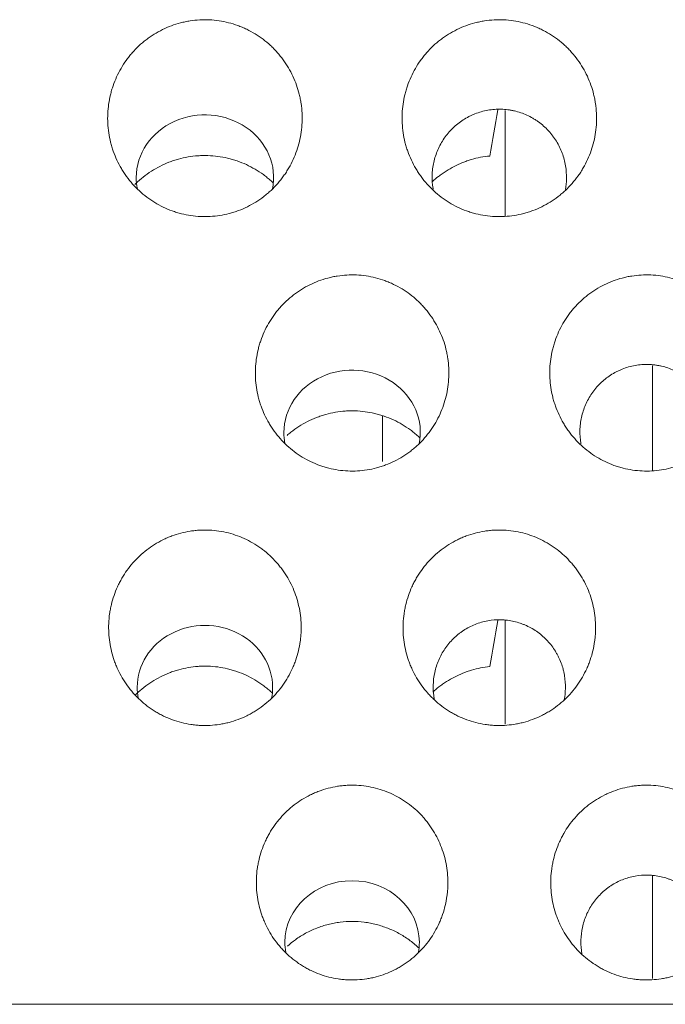
# Model space of a CAD drawing. Units: millimetres. Extents: x 0 to 1189, y 0 to 841.
# Drawn here: x 759 to 761, y 285 to 288 of the extents above; entities that cross this region are included whole.
import ezdxf

# ---------------------------------------------------------------- set-up
doc = ezdxf.new("R2010")
doc.units = ezdxf.units.MM
doc.layers.add('1', color=7, linetype='Continuous', true_color=0xffffff)

msp = doc.modelspace()

# ---------------------------------------------------------------- linework, layer by layer
at = {"layer": '1', "color": 18, "linetype": 'Continuous', "lineweight": 13}
for p, q in [((760.8829, 288.1847), (760.8829, 287.8266)), ((761.3829, 286.9619), (761.3829, 287.3173)), ((760.4662, 287.1457), (760.4662, 286.991)), ((760.8829, 286.4518), (760.8829, 286.0991)), ((761.3829, 285.2344), (761.3829, 285.5842))]:
    msp.add_line(p, q, dxfattribs=at)
for centre, major_axis, start_param, end_param in [((759.8629, 287.9563), (-0.2333, 0), 2.957219, 6.283185), ((759.8629, 287.9563), (-0.2333, 0), 0, 0.180348), ((760.3629, 287.0903), (-0.2317, 0), 2.9584, 6.283185), ((760.3629, 287.0903), (-0.2317, 0), 0, 0.178581), ((759.8629, 286.2243), (0.23, 0), 0, 3.141595), ((759.8629, 286.2243), (0.23, 0), 3.141591, 3.311726), ((759.8629, 286.2243), (0.23, 0), 6.10588, 6.283185), ((760.3629, 285.3582), (0.2283, 0), 0, 3.141591), ((760.3629, 285.3582), (0.2283, 0), 3.141594, 3.309766), ((760.3629, 285.3582), (0.2283, 0), 6.108531, 6.283185)]:
    msp.add_ellipse(centre, major_axis=major_axis, ratio=0.913545, start_param=start_param, end_param=end_param, dxfattribs=at)
for points, knots in [([(759.533, 288.1411), (759.5341, 288.1193), (759.5373, 288.0979), (759.5438, 288.0715), (759.5453, 288.0662), (759.5484, 288.0558), (759.55, 288.0507), (759.5554, 288.0354), (759.5636, 288.0154), (759.5761, 287.9915), (759.5847, 287.9777), (759.5907, 287.9685), (759.5938, 287.964), (759.6099, 287.942), (759.6243, 287.9258), (759.6482, 287.9037), (759.6566, 287.8966), (759.6741, 287.8834), (759.6832, 287.8772), (759.7111, 287.8602), (759.7307, 287.8507), (759.7566, 287.8413), (759.7619, 287.8396), (759.7724, 287.8363), (759.7777, 287.8349), (759.7936, 287.8308), (759.815, 287.8266), (759.8368, 287.8244), (759.8588, 287.8234), (759.8699, 287.8235), (759.9029, 287.8253), (759.9244, 287.8287), (759.9509, 287.8356), (759.9561, 287.8371), (759.9666, 287.8405), (759.9719, 287.8423), (759.9874, 287.8481), (759.9974, 287.8524), (760.0268, 287.8668), (760.0452, 287.8783), (760.0669, 287.895), (760.0712, 287.8985), (760.0795, 287.9056), (760.0836, 287.9092), (760.0955, 287.9204), (760.1105, 287.936), (760.1273, 287.9572), (760.1365, 287.9706), (760.1424, 287.9798), (760.1452, 287.9844), (760.1589, 288.0081), (760.1678, 288.0277), (760.1783, 288.0582), (760.1813, 288.0686), (760.1864, 288.0896), (760.1884, 288.1003), (760.1929, 288.1325), (760.1939, 288.154), (760.1922, 288.1862), (760.1912, 288.1969), (760.1888, 288.2131), (760.1878, 288.2184), (760.1858, 288.2291), (760.1846, 288.2343), (760.1781, 288.2605), (760.171, 288.2808), (760.1573, 288.3103), (760.1522, 288.32), (760.1412, 288.3388), (760.1293, 288.3569), (760.1123, 288.3779), (760.1012, 288.3899), (760.0936, 288.3977), (760.0896, 288.4015), (760.0695, 288.4201), (760.0521, 288.4332), (760.0243, 288.4502), (760.0147, 288.4555), (759.9998, 288.4626), (759.9948, 288.4649), (759.9846, 288.4692), (759.9795, 288.4712), (759.9538, 288.4805), (759.9326, 288.4859), (759.9, 288.4907), (759.889, 288.4918), (759.867, 288.4928), (759.8451, 288.4927), (759.8179, 288.4899), (759.8017, 288.4869), (759.791, 288.4847), (759.7856, 288.4834), (759.7589, 288.4764), (759.7384, 288.4688), (759.7091, 288.4544), (759.6996, 288.4491), (759.6856, 288.4405), (759.681, 288.4374), (759.6719, 288.4312), (759.6675, 288.428), (759.6459, 288.4114), (759.6301, 288.3966), (759.6123, 288.3762), (759.6088, 288.372), (759.602, 288.3635), (759.5987, 288.3591), (759.5892, 288.3458), (759.5833, 288.3366), (759.5671, 288.3086), (759.5581, 288.289), (759.5493, 288.2634), (759.5476, 288.2582), (759.5446, 288.2478), (759.5432, 288.2425), (759.5394, 288.2268), (759.5374, 288.2162), (759.5329, 288.1843), (759.5319, 288.1628), (759.533, 288.1411)], [0, 0, 0, 0, 0.03125, 0.03125, 0.039062, 0.039062, 0.046875, 0.046875, 0.0625, 0.078125, 0.085937, 0.085937, 0.09375, 0.09375, 0.125, 0.125, 0.140625, 0.140625, 0.15625, 0.15625, 0.1875, 0.1875, 0.195312, 0.195312, 0.203125, 0.203125, 0.21875, 0.234375, 0.234375, 0.25, 0.25, 0.28125, 0.28125, 0.289062, 0.289062, 0.296875, 0.296875, 0.3125, 0.3125, 0.34375, 0.34375, 0.351562, 0.351562, 0.359375, 0.359375, 0.375, 0.390625, 0.398437, 0.398437, 0.40625, 0.40625, 0.4375, 0.4375, 0.453125, 0.453125, 0.46875, 0.46875, 0.5, 0.5, 0.515625, 0.515625, 0.523437, 0.523437, 0.53125, 0.53125, 0.5625, 0.5625, 0.578125, 0.578125, 0.59375, 0.609375, 0.617187, 0.617187, 0.625, 0.625, 0.65625, 0.65625, 0.671875, 0.671875, 0.679687, 0.679687, 0.6875, 0.6875, 0.71875, 0.71875, 0.734375, 0.734375, 0.75, 0.765625, 0.773437, 0.773437, 0.78125, 0.78125, 0.8125, 0.8125, 0.828125, 0.828125, 0.835937, 0.835937, 0.84375, 0.84375, 0.875, 0.875, 0.882812, 0.882812, 0.890625, 0.890625, 0.90625, 0.90625, 0.9375, 0.9375, 0.945312, 0.945312, 0.953125, 0.953125, 0.96875, 0.96875, 1, 1, 1, 1]), ([(760.533, 288.1411), (760.5341, 288.1193), (760.5373, 288.0979), (760.5438, 288.0715), (760.5453, 288.0662), (760.5484, 288.0558), (760.55, 288.0507), (760.5554, 288.0354), (760.5636, 288.0154), (760.5761, 287.9915), (760.5847, 287.9777), (760.5907, 287.9685), (760.5938, 287.964), (760.6099, 287.942), (760.6243, 287.9258), (760.6482, 287.9037), (760.6566, 287.8966), (760.6741, 287.8834), (760.6832, 287.8772), (760.7111, 287.8602), (760.7307, 287.8507), (760.7566, 287.8413), (760.7619, 287.8396), (760.7724, 287.8363), (760.7777, 287.8349), (760.7936, 287.8308), (760.815, 287.8266), (760.8368, 287.8244), (760.8588, 287.8234), (760.8699, 287.8235), (760.9029, 287.8253), (760.9244, 287.8287), (760.9509, 287.8356), (760.9561, 287.8371), (760.9666, 287.8405), (760.9719, 287.8423), (760.9874, 287.8481), (760.9974, 287.8524), (761.0268, 287.8668), (761.0452, 287.8783), (761.0669, 287.895), (761.0712, 287.8985), (761.0795, 287.9056), (761.0836, 287.9092), (761.0955, 287.9204), (761.1105, 287.936), (761.1273, 287.9572), (761.1365, 287.9706), (761.1424, 287.9798), (761.1452, 287.9844), (761.1589, 288.0081), (761.1678, 288.0277), (761.1783, 288.0582), (761.1813, 288.0686), (761.1864, 288.0896), (761.1884, 288.1003), (761.1929, 288.1325), (761.1939, 288.154), (761.1922, 288.1862), (761.1912, 288.1969), (761.1888, 288.2131), (761.1878, 288.2184), (761.1858, 288.2291), (761.1846, 288.2343), (761.1781, 288.2605), (761.171, 288.2808), (761.1573, 288.3103), (761.1522, 288.32), (761.1412, 288.3388), (761.1293, 288.3569), (761.1123, 288.3779), (761.1012, 288.3899), (761.0936, 288.3977), (761.0896, 288.4015), (761.0695, 288.4201), (761.0521, 288.4332), (761.0243, 288.4502), (761.0147, 288.4555), (760.9998, 288.4626), (760.9948, 288.4649), (760.9846, 288.4692), (760.9795, 288.4712), (760.9538, 288.4805), (760.9326, 288.4859), (760.9, 288.4907), (760.889, 288.4918), (760.867, 288.4928), (760.8451, 288.4927), (760.8179, 288.4899), (760.8017, 288.4869), (760.791, 288.4847), (760.7856, 288.4834), (760.7589, 288.4764), (760.7384, 288.4688), (760.7091, 288.4544), (760.6996, 288.4491), (760.6856, 288.4405), (760.681, 288.4374), (760.6719, 288.4312), (760.6675, 288.428), (760.6459, 288.4114), (760.6301, 288.3966), (760.6123, 288.3762), (760.6088, 288.372), (760.602, 288.3635), (760.5987, 288.3591), (760.5892, 288.3458), (760.5833, 288.3366), (760.5671, 288.3086), (760.5581, 288.289), (760.5493, 288.2634), (760.5476, 288.2582), (760.5446, 288.2478), (760.5432, 288.2425), (760.5394, 288.2268), (760.5374, 288.2162), (760.5329, 288.1843), (760.5319, 288.1628), (760.533, 288.1411)], [0, 0, 0, 0, 0.03125, 0.03125, 0.039063, 0.039063, 0.046875, 0.046875, 0.0625, 0.078125, 0.085938, 0.085938, 0.09375, 0.09375, 0.125, 0.125, 0.140625, 0.140625, 0.15625, 0.15625, 0.1875, 0.1875, 0.195313, 0.195313, 0.203125, 0.203125, 0.21875, 0.234375, 0.234375, 0.25, 0.25, 0.28125, 0.28125, 0.289063, 0.289063, 0.296875, 0.296875, 0.3125, 0.3125, 0.34375, 0.34375, 0.351563, 0.351563, 0.359375, 0.359375, 0.375, 0.390625, 0.398438, 0.398438, 0.40625, 0.40625, 0.4375, 0.4375, 0.453125, 0.453125, 0.46875, 0.46875, 0.5, 0.5, 0.515625, 0.515625, 0.523437, 0.523437, 0.53125, 0.53125, 0.5625, 0.5625, 0.578125, 0.578125, 0.59375, 0.609375, 0.617187, 0.617187, 0.625, 0.625, 0.65625, 0.65625, 0.671875, 0.671875, 0.679687, 0.679687, 0.6875, 0.6875, 0.71875, 0.71875, 0.734375, 0.734375, 0.75, 0.765625, 0.773437, 0.773437, 0.78125, 0.78125, 0.8125, 0.8125, 0.828125, 0.828125, 0.835937, 0.835937, 0.84375, 0.84375, 0.875, 0.875, 0.882812, 0.882812, 0.890625, 0.890625, 0.90625, 0.90625, 0.9375, 0.9375, 0.945312, 0.945312, 0.953125, 0.953125, 0.96875, 0.96875, 1, 1, 1, 1]), ([(761.091, 287.9519), (761.0913, 287.9669), (761.0903, 287.9818), (761.0866, 288.0037), (761.085, 288.011), (761.0811, 288.0254), (761.0788, 288.0326), (761.071, 288.0536), (761.0644, 288.067), (761.0527, 288.0861), (761.0485, 288.0923), (761.0417, 288.1013), (761.0393, 288.1043), (761.0345, 288.11), (761.032, 288.1129), (761.0193, 288.1266), (761.0081, 288.1366), (760.9928, 288.1476), (760.9897, 288.1498), (760.9834, 288.1539), (760.9801, 288.1559), (760.9703, 288.1617), (760.9636, 288.1651), (760.9431, 288.1745), (760.9288, 288.1794), (760.9103, 288.1837), (760.9065, 288.1845), (760.899, 288.1859), (760.8878, 288.1876), (760.869, 288.189), (760.8539, 288.1887), (760.8387, 288.1876), (760.8311, 288.1866), (760.8087, 288.1827), (760.7942, 288.1785), (760.7766, 288.1716), (760.7731, 288.1701), (760.7662, 288.167), (760.7627, 288.1653), (760.7526, 288.1601), (760.7461, 288.1563), (760.7272, 288.1441), (760.7155, 288.1347), (760.6992, 288.1188), (760.694, 288.1133), (760.6844, 288.1018), (760.6754, 288.0899), (760.6675, 288.0772), (760.6602, 288.0641), (760.6569, 288.0573), (760.648, 288.0367), (760.6434, 288.0225), (760.6386, 288.0007), (760.6373, 287.9933), (760.6355, 287.9784), (760.635, 287.9709), (760.6344, 287.9487), (760.6355, 287.9339), (760.6381, 287.9184), (760.6382, 287.9176), (760.6383, 287.9169)], [0, 0, 0, 0, 0.058651, 0.058651, 0.087977, 0.087977, 0.117302, 0.117302, 0.175953, 0.175953, 0.205279, 0.205279, 0.219941, 0.219941, 0.234604, 0.234604, 0.293255, 0.293255, 0.307918, 0.307918, 0.322581, 0.322581, 0.351906, 0.351906, 0.410557, 0.410557, 0.42522, 0.42522, 0.439883, 0.469208, 0.498534, 0.498534, 0.52786, 0.52786, 0.586511, 0.586511, 0.601173, 0.601173, 0.615836, 0.615836, 0.645162, 0.645162, 0.703813, 0.703813, 0.733138, 0.733138, 0.762464, 0.791789, 0.791789, 0.821115, 0.821115, 0.879766, 0.879766, 0.909091, 0.909091, 0.938417, 0.938417, 0.997068, 0.997068, 1, 1, 1, 1]), ([(759.6248, 287.9325), (759.6259, 287.9337), (759.6271, 287.9348), (759.6362, 287.9436), (759.6447, 287.951), (759.6624, 287.9651), (759.6715, 287.9716), (759.6997, 287.9898), (759.7197, 288), (759.746, 288.0103), (759.7513, 288.0122), (759.7621, 288.0158), (759.7675, 288.0174), (759.7837, 288.0219), (759.8056, 288.0269), (759.8335, 288.0303), (759.8505, 288.031), (759.8618, 288.0313), (759.8675, 288.0312), (759.8958, 288.0304), (759.918, 288.0274), (759.9454, 288.021), (759.9508, 288.0195), (759.9617, 288.0164), (759.9671, 288.0147), (759.9831, 288.0091), (759.9936, 288.0049), (760.0241, 287.9908), (760.0433, 287.9795), (760.066, 287.9629), (760.0705, 287.9595), (760.0793, 287.9524), (760.0836, 287.9488), (760.0897, 287.9433), (760.0916, 287.9416), (760.0934, 287.9398)], [0, 0, 0, 0, 0.009237, 0.009237, 0.07429, 0.07429, 0.139343, 0.139343, 0.26945, 0.26945, 0.301977, 0.301977, 0.334503, 0.334503, 0.399557, 0.46461, 0.497137, 0.497137, 0.529663, 0.529663, 0.65977, 0.65977, 0.692297, 0.692297, 0.724823, 0.724823, 0.789877, 0.789877, 0.919983, 0.919983, 0.95251, 0.95251, 0.985037, 0.985037, 1, 1, 1, 1]), ([(760.6361, 287.9433), (760.6425, 287.9491), (760.6491, 287.9547), (760.6602, 287.9633), (760.6645, 287.9665), (760.6732, 287.9726), (760.6776, 287.9755), (760.6909, 287.984), (760.7091, 287.9945), (760.7331, 288.0054), (760.748, 288.011), (760.758, 288.0145), (760.7631, 288.0161), (760.7886, 288.0236), (760.8094, 288.0276), (760.8304, 288.0296)], [0, 0, 0, 0, 0.121007, 0.121007, 0.194256, 0.194256, 0.267506, 0.267506, 0.414005, 0.560503, 0.633753, 0.633753, 0.707002, 0.707002, 1, 1, 1, 1]), ([(760.0347, 287.275), (760.0358, 287.2534), (760.0389, 287.232), (760.0455, 287.2057), (760.0469, 287.2005), (760.05, 287.1901), (760.0517, 287.185), (760.0571, 287.1698), (760.0652, 287.1499), (760.0777, 287.1261), (760.0862, 287.1123), (760.0922, 287.1032), (760.0953, 287.0987), (760.1113, 287.0768), (760.1256, 287.0607), (760.1494, 287.0386), (760.1578, 287.0316), (760.1753, 287.0184), (760.1843, 287.0123), (760.212, 286.9953), (760.2316, 286.9859), (760.2574, 286.9765), (760.2626, 286.9748), (760.2731, 286.9716), (760.2783, 286.9701), (760.2942, 286.9661), (760.3155, 286.9619), (760.3372, 286.9598), (760.3591, 286.9588), (760.3701, 286.9588), (760.4029, 286.9607), (760.4244, 286.9641), (760.4507, 286.971), (760.456, 286.9725), (760.4664, 286.9759), (760.4716, 286.9777), (760.487, 286.9834), (760.497, 286.9878), (760.5262, 287.0022), (760.5446, 287.0137), (760.5661, 287.0303), (760.5704, 287.0338), (760.5787, 287.0409), (760.5827, 287.0445), (760.5946, 287.0557), (760.6095, 287.0712), (760.6262, 287.0923), (760.6353, 287.1057), (760.6411, 287.1148), (760.644, 287.1195), (760.6575, 287.1431), (760.6664, 287.1626), (760.6768, 287.193), (760.6798, 287.2033), (760.6848, 287.2243), (760.6868, 287.235), (760.6913, 287.267), (760.6922, 287.2884), (760.6905, 287.3205), (760.6895, 287.3312), (760.6871, 287.3473), (760.6862, 287.3526), (760.6841, 287.3632), (760.6829, 287.3684), (760.6765, 287.3945), (760.6693, 287.4147), (760.6557, 287.4441), (760.6506, 287.4538), (760.6397, 287.4724), (760.6278, 287.4905), (760.611, 287.5115), (760.5999, 287.5233), (760.5923, 287.5311), (760.5884, 287.5349), (760.5683, 287.5535), (760.551, 287.5665), (760.5233, 287.5835), (760.5137, 287.5887), (760.4989, 287.5958), (760.4939, 287.5981), (760.4838, 287.6023), (760.4787, 287.6043), (760.4531, 287.6136), (760.4321, 287.6189), (760.3996, 287.6237), (760.3886, 287.6248), (760.3667, 287.6258), (760.3449, 287.6257), (760.3179, 287.6228), (760.3018, 287.6199), (760.291, 287.6176), (760.2857, 287.6164), (760.2591, 287.6094), (760.2388, 287.6017), (760.2096, 287.5874), (760.2001, 287.5821), (760.1862, 287.5734), (760.1816, 287.5704), (760.1726, 287.5642), (760.1682, 287.561), (760.1468, 287.5444), (760.1311, 287.5296), (760.1133, 287.5093), (760.1098, 287.5051), (760.1031, 287.4966), (760.0998, 287.4923), (760.0904, 287.479), (760.0845, 287.4699), (760.0684, 287.442), (760.0595, 287.4225), (760.0508, 287.3969), (760.0491, 287.3918), (760.0461, 287.3813), (760.0447, 287.3761), (760.041, 287.3604), (760.039, 287.3499), (760.0345, 287.3181), (760.0336, 287.2967), (760.0347, 287.275)], [0, 0, 0, 0, 0.03125, 0.03125, 0.039063, 0.039063, 0.046875, 0.046875, 0.0625, 0.078125, 0.085938, 0.085938, 0.09375, 0.09375, 0.125, 0.125, 0.140625, 0.140625, 0.15625, 0.15625, 0.1875, 0.1875, 0.195313, 0.195313, 0.203125, 0.203125, 0.21875, 0.234375, 0.234375, 0.25, 0.25, 0.28125, 0.28125, 0.289063, 0.289063, 0.296875, 0.296875, 0.3125, 0.3125, 0.34375, 0.34375, 0.351563, 0.351563, 0.359375, 0.359375, 0.375, 0.390625, 0.398438, 0.398438, 0.40625, 0.40625, 0.4375, 0.4375, 0.453125, 0.453125, 0.46875, 0.46875, 0.5, 0.5, 0.515625, 0.515625, 0.523438, 0.523438, 0.53125, 0.53125, 0.5625, 0.5625, 0.578125, 0.578125, 0.59375, 0.609375, 0.617188, 0.617188, 0.625, 0.625, 0.65625, 0.65625, 0.671875, 0.671875, 0.679688, 0.679688, 0.6875, 0.6875, 0.71875, 0.71875, 0.734375, 0.734375, 0.75, 0.765625, 0.773438, 0.773438, 0.78125, 0.78125, 0.8125, 0.8125, 0.828125, 0.828125, 0.835938, 0.835938, 0.84375, 0.84375, 0.875, 0.875, 0.882813, 0.882813, 0.890625, 0.890625, 0.90625, 0.90625, 0.9375, 0.9375, 0.945313, 0.945313, 0.953125, 0.953125, 0.96875, 0.96875, 1, 1, 1, 1]), ([(761.0347, 287.275), (761.0358, 287.2534), (761.0389, 287.232), (761.0455, 287.2057), (761.0469, 287.2005), (761.05, 287.1901), (761.0517, 287.185), (761.0571, 287.1698), (761.0652, 287.1499), (761.0777, 287.1261), (761.0862, 287.1123), (761.0922, 287.1032), (761.0953, 287.0987), (761.1113, 287.0768), (761.1256, 287.0607), (761.1494, 287.0386), (761.1578, 287.0316), (761.1753, 287.0184), (761.1843, 287.0123), (761.212, 286.9953), (761.2316, 286.9859), (761.2574, 286.9765), (761.2626, 286.9748), (761.2731, 286.9716), (761.2783, 286.9701), (761.2942, 286.9661), (761.3155, 286.9619), (761.3372, 286.9598), (761.3591, 286.9588), (761.3701, 286.9588), (761.4029, 286.9607), (761.4244, 286.9641), (761.4507, 286.971), (761.456, 286.9725), (761.4664, 286.9759), (761.4716, 286.9777), (761.487, 286.9834), (761.497, 286.9878), (761.5262, 287.0022), (761.5446, 287.0137), (761.5661, 287.0303), (761.5704, 287.0338), (761.5787, 287.0409), (761.5827, 287.0445), (761.5946, 287.0557), (761.6095, 287.0712), (761.6262, 287.0923), (761.6353, 287.1057), (761.6411, 287.1148), (761.644, 287.1195), (761.6575, 287.1431), (761.6664, 287.1626), (761.6768, 287.193), (761.6798, 287.2033), (761.6848, 287.2243), (761.6868, 287.235), (761.6913, 287.267), (761.6922, 287.2884), (761.6905, 287.3205), (761.6895, 287.3312), (761.6871, 287.3473), (761.6862, 287.3526), (761.6841, 287.3632), (761.6829, 287.3684), (761.6765, 287.3945), (761.6693, 287.4147), (761.6557, 287.4441), (761.6506, 287.4538), (761.6397, 287.4724), (761.6278, 287.4905), (761.611, 287.5115), (761.5999, 287.5233), (761.5923, 287.5311), (761.5884, 287.5349), (761.5683, 287.5535), (761.551, 287.5665), (761.5233, 287.5835), (761.5137, 287.5887), (761.4989, 287.5958), (761.4939, 287.5981), (761.4838, 287.6023), (761.4787, 287.6043), (761.4531, 287.6136), (761.4321, 287.6189), (761.3996, 287.6237), (761.3886, 287.6248), (761.3667, 287.6258), (761.3449, 287.6257), (761.3179, 287.6228), (761.3018, 287.6199), (761.291, 287.6176), (761.2857, 287.6164), (761.2591, 287.6094), (761.2388, 287.6017), (761.2096, 287.5874), (761.2001, 287.5821), (761.1862, 287.5734), (761.1816, 287.5704), (761.1726, 287.5642), (761.1682, 287.561), (761.1468, 287.5444), (761.1311, 287.5296), (761.1133, 287.5093), (761.1098, 287.5051), (761.1031, 287.4966), (761.0998, 287.4923), (761.0904, 287.479), (761.0845, 287.4699), (761.0684, 287.442), (761.0595, 287.4225), (761.0508, 287.3969), (761.0491, 287.3918), (761.0461, 287.3813), (761.0447, 287.3761), (761.041, 287.3604), (761.039, 287.3499), (761.0345, 287.3181), (761.0336, 287.2967), (761.0347, 287.275)], [0, 0, 0, 0, 0.03125, 0.03125, 0.039063, 0.039063, 0.046875, 0.046875, 0.0625, 0.078125, 0.085938, 0.085938, 0.09375, 0.09375, 0.125, 0.125, 0.140625, 0.140625, 0.15625, 0.15625, 0.1875, 0.1875, 0.195313, 0.195313, 0.203125, 0.203125, 0.21875, 0.234375, 0.234375, 0.25, 0.25, 0.28125, 0.28125, 0.289063, 0.289063, 0.296875, 0.296875, 0.3125, 0.3125, 0.34375, 0.34375, 0.351563, 0.351563, 0.359375, 0.359375, 0.375, 0.390625, 0.398438, 0.398438, 0.40625, 0.40625, 0.4375, 0.4375, 0.453125, 0.453125, 0.46875, 0.46875, 0.5, 0.5, 0.515625, 0.515625, 0.523438, 0.523438, 0.53125, 0.53125, 0.5625, 0.5625, 0.578125, 0.578125, 0.59375, 0.609375, 0.617188, 0.617188, 0.625, 0.625, 0.65625, 0.65625, 0.671875, 0.671875, 0.679688, 0.679688, 0.6875, 0.6875, 0.71875, 0.71875, 0.734375, 0.734375, 0.75, 0.765625, 0.773438, 0.773438, 0.78125, 0.78125, 0.8125, 0.8125, 0.828125, 0.828125, 0.835938, 0.835938, 0.84375, 0.84375, 0.875, 0.875, 0.882813, 0.882813, 0.890625, 0.890625, 0.90625, 0.90625, 0.9375, 0.9375, 0.945313, 0.945313, 0.953125, 0.953125, 0.96875, 0.96875, 1, 1, 1, 1]), ([(761.5892, 287.0859), (761.5896, 287.1008), (761.5885, 287.1156), (761.5849, 287.1374), (761.5833, 287.1446), (761.5795, 287.1589), (761.5772, 287.1661), (761.5694, 287.187), (761.5629, 287.2003), (761.5513, 287.2192), (761.5471, 287.2253), (761.5403, 287.2343), (761.538, 287.2373), (761.5332, 287.243), (761.5307, 287.2458), (761.5181, 287.2595), (761.507, 287.2694), (761.4919, 287.2804), (761.4888, 287.2825), (761.4825, 287.2866), (761.4792, 287.2886), (761.4695, 287.2943), (761.4629, 287.2978), (761.4425, 287.3071), (761.4283, 287.312), (761.4099, 287.3163), (761.4062, 287.317), (761.3987, 287.3184), (761.3876, 287.3201), (761.3689, 287.3215), (761.3539, 287.3212), (761.3389, 287.3201), (761.3313, 287.3191), (761.309, 287.3152), (761.2946, 287.3111), (761.2772, 287.3042), (761.2737, 287.3027), (761.2669, 287.2996), (761.2634, 287.2979), (761.2534, 287.2927), (761.2469, 287.289), (761.2282, 287.2768), (761.2165, 287.2674), (761.2004, 287.2517), (761.1953, 287.2462), (761.1857, 287.2348), (761.1767, 287.2229), (761.1689, 287.2103), (761.1617, 287.1973), (761.1584, 287.1905), (761.1496, 287.17), (761.1451, 287.156), (761.1403, 287.1343), (761.1391, 287.1269), (761.1373, 287.1121), (761.1367, 287.1047), (761.1362, 287.0826), (761.1372, 287.0679), (761.1398, 287.0526), (761.1399, 287.0519), (761.14, 287.0513)], [0, 0, 0, 0, 0.05867, 0.05867, 0.088005, 0.088005, 0.11734, 0.11734, 0.17601, 0.17601, 0.205345, 0.205345, 0.220012, 0.220012, 0.23468, 0.23468, 0.29335, 0.29335, 0.308017, 0.308017, 0.322685, 0.322685, 0.35202, 0.35202, 0.41069, 0.41069, 0.425357, 0.425357, 0.440025, 0.46936, 0.498695, 0.498695, 0.52803, 0.52803, 0.5867, 0.5867, 0.601367, 0.601367, 0.616035, 0.616035, 0.64537, 0.64537, 0.70404, 0.70404, 0.733375, 0.733375, 0.76271, 0.792045, 0.792045, 0.82138, 0.82138, 0.88005, 0.88005, 0.909385, 0.909385, 0.93872, 0.93872, 0.99739, 0.99739, 1, 1, 1, 1]), ([(760.1418, 287.0801), (760.1459, 287.0838), (760.1502, 287.0873), (760.1633, 287.0978), (760.1724, 287.1043), (760.2006, 287.1224), (760.2204, 287.1325), (760.2466, 287.1428), (760.252, 287.1447), (760.2626, 287.1483), (760.268, 287.1499), (760.2842, 287.1544), (760.306, 287.1593), (760.3338, 287.1627), (760.3507, 287.1635), (760.362, 287.1637), (760.3677, 287.1637), (760.3958, 287.1628), (760.4179, 287.1598), (760.4452, 287.1534), (760.4506, 287.1519), (760.4614, 287.1488), (760.4668, 287.1471), (760.4828, 287.1416), (760.4932, 287.1374), (760.5235, 287.1233), (760.5427, 287.112), (760.5653, 287.0955), (760.5697, 287.092), (760.5785, 287.0849), (760.5827, 287.0813), (760.5885, 287.0761), (760.5901, 287.0747), (760.5916, 287.0732)], [0, 0, 0, 0, 0.033568, 0.033568, 0.101661, 0.101661, 0.237845, 0.237845, 0.271891, 0.271891, 0.305937, 0.305937, 0.374029, 0.442121, 0.476167, 0.476167, 0.510213, 0.510213, 0.646397, 0.646397, 0.680443, 0.680443, 0.714489, 0.714489, 0.782581, 0.782581, 0.918766, 0.918766, 0.952812, 0.952812, 0.986858, 0.986858, 1, 1, 1, 1]), ([(759.5363, 286.409), (759.5352, 286.4306), (759.5362, 286.4521), (759.5399, 286.4788), (759.5408, 286.4841), (759.5428, 286.4947), (759.5439, 286.4999), (759.5477, 286.5155), (759.5536, 286.536), (759.5635, 286.5609), (759.5705, 286.5754), (759.5755, 286.585), (759.5781, 286.5898), (759.5916, 286.6132), (759.604, 286.6306), (759.6252, 286.6549), (759.6327, 286.6627), (759.6486, 286.6776), (759.6568, 286.6846), (759.6825, 286.7044), (759.7008, 286.7158), (759.7252, 286.7278), (759.7302, 286.7301), (759.7402, 286.7344), (759.7453, 286.7364), (759.7605, 286.7421), (759.7812, 286.7486), (759.8077, 286.7541), (759.8239, 286.7563), (759.8348, 286.7574), (759.8403, 286.7578), (759.8675, 286.7593), (759.8891, 286.7582), (759.9213, 286.7534), (759.932, 286.7513), (759.9532, 286.7459), (759.9636, 286.7426), (759.9941, 286.7315), (760.0135, 286.7221), (760.0367, 286.7079), (760.0412, 286.7049), (760.0502, 286.6988), (760.0546, 286.6956), (760.0676, 286.6858), (760.084, 286.6719), (760.1027, 286.6527), (760.1132, 286.6403), (760.1199, 286.6319), (760.1232, 286.6276), (760.1391, 286.6056), (760.1499, 286.5871), (760.1633, 286.5581), (760.1674, 286.5482), (760.1745, 286.5279), (760.1776, 286.5175), (760.1853, 286.4862), (760.1884, 286.4651), (760.19, 286.4332), (760.19, 286.4225), (760.1893, 286.4063), (760.189, 286.4009), (760.188, 286.3902), (760.1874, 286.3849), (760.1836, 286.3584), (760.1787, 286.3377), (760.17, 286.3123), (760.1681, 286.3072), (760.1641, 286.2972), (760.162, 286.2922), (760.1553, 286.2775), (760.1504, 286.268), (760.1344, 286.2401), (760.122, 286.2226), (760.0934, 286.1899), (760.0777, 286.1751), (760.0521, 286.1554), (760.0432, 286.1492), (760.0294, 286.1405), (760.0247, 286.1378), (760.0151, 286.1325), (760.0103, 286.1299), (759.986, 286.118), (759.9658, 286.1104), (759.9395, 286.1035), (759.9342, 286.1022), (759.9235, 286.1), (759.9181, 286.099), (759.9019, 286.0965), (759.8803, 286.0942), (759.8533, 286.0941), (759.837, 286.0953), (759.8261, 286.0964), (759.8207, 286.097), (759.7936, 286.1011), (759.7726, 286.1065), (759.7422, 286.1176), (759.7322, 286.1218), (759.7175, 286.1289), (759.7126, 286.1314), (759.7031, 286.1366), (759.6984, 286.1394), (759.6753, 286.1535), (759.6582, 286.1665), (759.6385, 286.1848), (759.6346, 286.1886), (759.627, 286.1964), (759.6233, 286.2003), (759.6125, 286.2125), (759.6058, 286.2209), (759.5869, 286.247), (759.5761, 286.2654), (759.5648, 286.2898), (759.5626, 286.2948), (759.5586, 286.3048), (759.5567, 286.3099), (759.5513, 286.325), (759.5483, 286.3353), (759.5406, 286.3663), (759.5375, 286.3874), (759.5363, 286.409)], [0, 0, 0, 0, 0.03125, 0.03125, 0.039063, 0.039063, 0.046875, 0.046875, 0.0625, 0.078125, 0.085938, 0.085938, 0.09375, 0.09375, 0.125, 0.125, 0.140625, 0.140625, 0.15625, 0.15625, 0.1875, 0.1875, 0.195313, 0.195313, 0.203125, 0.203125, 0.21875, 0.234375, 0.242188, 0.242188, 0.25, 0.25, 0.28125, 0.28125, 0.296875, 0.296875, 0.3125, 0.3125, 0.34375, 0.34375, 0.351563, 0.351563, 0.359375, 0.359375, 0.375, 0.390625, 0.398438, 0.398438, 0.40625, 0.40625, 0.4375, 0.4375, 0.453125, 0.453125, 0.46875, 0.46875, 0.5, 0.5, 0.515625, 0.515625, 0.523438, 0.523438, 0.53125, 0.53125, 0.5625, 0.5625, 0.570313, 0.570313, 0.578125, 0.578125, 0.59375, 0.59375, 0.625, 0.625, 0.65625, 0.65625, 0.671875, 0.671875, 0.679688, 0.679688, 0.6875, 0.6875, 0.71875, 0.71875, 0.726563, 0.726563, 0.734375, 0.734375, 0.75, 0.765625, 0.773438, 0.773438, 0.78125, 0.78125, 0.8125, 0.8125, 0.828125, 0.828125, 0.835938, 0.835938, 0.84375, 0.84375, 0.875, 0.875, 0.882813, 0.882813, 0.890625, 0.890625, 0.90625, 0.90625, 0.9375, 0.9375, 0.945313, 0.945313, 0.953125, 0.953125, 0.96875, 0.96875, 1, 1, 1, 1]), ([(760.5363, 286.409), (760.5352, 286.4306), (760.5362, 286.4521), (760.5399, 286.4788), (760.5408, 286.4841), (760.5428, 286.4947), (760.5439, 286.4999), (760.5477, 286.5155), (760.5536, 286.536), (760.5635, 286.5609), (760.5705, 286.5754), (760.5755, 286.585), (760.5781, 286.5898), (760.5916, 286.6132), (760.604, 286.6306), (760.6252, 286.6549), (760.6327, 286.6627), (760.6486, 286.6776), (760.6568, 286.6846), (760.6825, 286.7044), (760.7008, 286.7158), (760.7252, 286.7278), (760.7302, 286.7301), (760.7402, 286.7344), (760.7453, 286.7364), (760.7605, 286.7421), (760.7812, 286.7486), (760.8077, 286.7541), (760.8239, 286.7563), (760.8348, 286.7574), (760.8403, 286.7578), (760.8675, 286.7593), (760.8891, 286.7582), (760.9213, 286.7534), (760.932, 286.7513), (760.9532, 286.7459), (760.9636, 286.7426), (760.9941, 286.7315), (761.0135, 286.7221), (761.0367, 286.7079), (761.0412, 286.7049), (761.0502, 286.6988), (761.0546, 286.6956), (761.0676, 286.6858), (761.084, 286.6719), (761.1027, 286.6527), (761.1132, 286.6403), (761.1199, 286.6319), (761.1232, 286.6276), (761.1391, 286.6056), (761.1499, 286.5871), (761.1633, 286.5581), (761.1674, 286.5482), (761.1745, 286.5279), (761.1776, 286.5175), (761.1853, 286.4862), (761.1884, 286.4651), (761.19, 286.4332), (761.19, 286.4225), (761.1893, 286.4063), (761.189, 286.4009), (761.188, 286.3902), (761.1874, 286.3849), (761.1836, 286.3584), (761.1787, 286.3377), (761.17, 286.3123), (761.1681, 286.3072), (761.1641, 286.2972), (761.162, 286.2922), (761.1553, 286.2775), (761.1504, 286.268), (761.1344, 286.2401), (761.122, 286.2226), (761.0934, 286.1899), (761.0777, 286.1751), (761.0521, 286.1554), (761.0432, 286.1492), (761.0294, 286.1405), (761.0247, 286.1378), (761.0151, 286.1325), (761.0103, 286.1299), (760.986, 286.118), (760.9658, 286.1104), (760.9395, 286.1035), (760.9342, 286.1022), (760.9235, 286.1), (760.9181, 286.099), (760.9019, 286.0965), (760.8803, 286.0942), (760.8533, 286.0941), (760.837, 286.0953), (760.8261, 286.0964), (760.8207, 286.097), (760.7936, 286.1011), (760.7726, 286.1065), (760.7422, 286.1176), (760.7322, 286.1218), (760.7175, 286.1289), (760.7126, 286.1314), (760.7031, 286.1366), (760.6984, 286.1394), (760.6753, 286.1535), (760.6582, 286.1665), (760.6385, 286.1848), (760.6346, 286.1886), (760.627, 286.1964), (760.6233, 286.2003), (760.6125, 286.2125), (760.6058, 286.2209), (760.5869, 286.247), (760.5761, 286.2654), (760.5648, 286.2898), (760.5626, 286.2948), (760.5586, 286.3048), (760.5567, 286.3099), (760.5513, 286.325), (760.5483, 286.3353), (760.5406, 286.3663), (760.5375, 286.3874), (760.5363, 286.409)], [0, 0, 0, 0, 0.03125, 0.03125, 0.039063, 0.039063, 0.046875, 0.046875, 0.0625, 0.078125, 0.085938, 0.085938, 0.09375, 0.09375, 0.125, 0.125, 0.140625, 0.140625, 0.15625, 0.15625, 0.1875, 0.1875, 0.195313, 0.195313, 0.203125, 0.203125, 0.21875, 0.234375, 0.242188, 0.242188, 0.25, 0.25, 0.28125, 0.28125, 0.296875, 0.296875, 0.3125, 0.3125, 0.34375, 0.34375, 0.351563, 0.351563, 0.359375, 0.359375, 0.375, 0.390625, 0.398438, 0.398438, 0.40625, 0.40625, 0.4375, 0.4375, 0.453125, 0.453125, 0.46875, 0.46875, 0.5, 0.5, 0.515625, 0.515625, 0.523438, 0.523438, 0.53125, 0.53125, 0.5625, 0.5625, 0.570313, 0.570313, 0.578125, 0.578125, 0.59375, 0.59375, 0.625, 0.625, 0.65625, 0.65625, 0.671875, 0.671875, 0.679688, 0.679688, 0.6875, 0.6875, 0.71875, 0.71875, 0.726563, 0.726563, 0.734375, 0.734375, 0.75, 0.765625, 0.773438, 0.773438, 0.78125, 0.78125, 0.8125, 0.8125, 0.828125, 0.828125, 0.835938, 0.835938, 0.84375, 0.84375, 0.875, 0.875, 0.882813, 0.882813, 0.890625, 0.890625, 0.90625, 0.90625, 0.9375, 0.9375, 0.945313, 0.945313, 0.953125, 0.953125, 0.96875, 0.96875, 1, 1, 1, 1]), ([(760.6421, 286.1835), (760.6419, 286.1846), (760.6417, 286.1858), (760.6402, 286.1942), (760.6394, 286.2015), (760.6383, 286.2163), (760.6381, 286.2236), (760.6386, 286.2456), (760.6404, 286.2602), (760.645, 286.2818), (760.647, 286.289), (760.6515, 286.3031), (760.654, 286.3099), (760.6627, 286.3302), (760.6698, 286.3431), (760.6823, 286.3615), (760.6868, 286.3675), (760.6963, 286.3788), (760.7063, 286.3896), (760.7173, 286.3995), (760.726, 286.4065), (760.7289, 286.4087), (760.735, 286.4131), (760.7381, 286.4153), (760.7537, 286.4255), (760.7668, 286.4323), (760.7875, 286.4406), (760.7946, 286.443), (760.809, 286.4472), (760.8163, 286.4489), (760.8383, 286.4528), (760.8532, 286.454), (760.8756, 286.4535), (760.8832, 286.4529), (760.898, 286.451), (760.9127, 286.4484), (760.927, 286.4443), (760.9376, 286.4407), (760.9411, 286.4395), (760.9481, 286.4367), (760.9515, 286.4352), (760.9686, 286.4274), (760.9814, 286.42), (760.9994, 286.4069), (761.0052, 286.4023), (761.0164, 286.3923), (761.0217, 286.3871), (761.0367, 286.3708), (761.0456, 286.3591), (761.0553, 286.3433), (761.0572, 286.3401), (761.0608, 286.3335), (761.0659, 286.3237), (761.0732, 286.3068), (761.0777, 286.2928), (761.0805, 286.2822), (761.0814, 286.2786), (761.083, 286.2714), (761.0837, 286.2677), (761.0868, 286.2495), (761.0878, 286.2347), (761.0875, 286.2199)], [0, 0, 0, 0, 0.004655, 0.004655, 0.033929, 0.033929, 0.063204, 0.063204, 0.121754, 0.121754, 0.151029, 0.151029, 0.180304, 0.180304, 0.238854, 0.238854, 0.268128, 0.268128, 0.297403, 0.326678, 0.326678, 0.341316, 0.341316, 0.355953, 0.355953, 0.414503, 0.414503, 0.443778, 0.443778, 0.473052, 0.473052, 0.531602, 0.531602, 0.560877, 0.560877, 0.590152, 0.619427, 0.619427, 0.634064, 0.634064, 0.648702, 0.648702, 0.707251, 0.707251, 0.736526, 0.736526, 0.765801, 0.765801, 0.824351, 0.824351, 0.838988, 0.838988, 0.853626, 0.882901, 0.912175, 0.912175, 0.926813, 0.926813, 0.94145, 0.94145, 1, 1, 1, 1]), ([(759.6271, 286.1981), (759.6282, 286.1992), (759.6294, 286.2003), (759.6384, 286.2091), (759.6468, 286.2165), (759.6643, 286.2304), (759.6734, 286.2369), (759.7014, 286.2549), (759.7211, 286.2651), (759.7473, 286.2753), (759.7526, 286.2772), (759.7632, 286.2808), (759.7686, 286.2824), (759.7847, 286.2869), (759.8064, 286.2918), (759.8341, 286.2951), (759.8509, 286.2959), (759.8622, 286.2961), (759.8678, 286.2961), (759.8958, 286.2952), (759.9179, 286.2922), (759.945, 286.2858), (759.9504, 286.2843), (759.9611, 286.2812), (759.9665, 286.2795), (759.9824, 286.274), (759.9928, 286.2698), (760.023, 286.2557), (760.042, 286.2445), (760.0645, 286.2279), (760.069, 286.2245), (760.0776, 286.2174), (760.0819, 286.2138), (760.0881, 286.2082), (760.0903, 286.2062), (760.0923, 286.2042)], [0, 0, 0, 0, 0.009156, 0.009156, 0.074087, 0.074087, 0.139018, 0.139018, 0.26888, 0.26888, 0.301345, 0.301345, 0.33381, 0.33381, 0.398741, 0.463672, 0.496138, 0.496138, 0.528603, 0.528603, 0.658465, 0.658465, 0.69093, 0.69093, 0.723396, 0.723396, 0.788327, 0.788327, 0.918189, 0.918189, 0.950654, 0.950654, 0.983119, 0.983119, 1, 1, 1, 1]), ([(760.6368, 286.2074), (760.6435, 286.2136), (760.6505, 286.2195), (760.6618, 286.2284), (760.6661, 286.2315), (760.6746, 286.2376), (760.679, 286.2405), (760.6922, 286.249), (760.7102, 286.2594), (760.7339, 286.2703), (760.7487, 286.2758), (760.7587, 286.2793), (760.7637, 286.2809), (760.789, 286.2884), (760.8095, 286.2924), (760.8303, 286.2944)], [0, 0, 0, 0, 0.127019, 0.127019, 0.199767, 0.199767, 0.272516, 0.272516, 0.418013, 0.56351, 0.636258, 0.636258, 0.709006, 0.709006, 1, 1, 1, 1]), ([(760.038, 285.543), (760.0369, 285.5645), (760.0378, 285.5859), (760.0415, 285.6124), (760.0424, 285.6178), (760.0444, 285.6283), (760.0455, 285.6335), (760.0492, 285.6491), (760.0551, 285.6695), (760.0649, 285.6943), (760.0719, 285.7087), (760.0768, 285.7183), (760.0794, 285.7231), (760.0928, 285.7464), (760.1051, 285.7638), (760.1262, 285.788), (760.1337, 285.7958), (760.1494, 285.8106), (760.1576, 285.8176), (760.1831, 285.8373), (760.2013, 285.8487), (760.2256, 285.8607), (760.2306, 285.863), (760.2406, 285.8673), (760.2456, 285.8693), (760.2608, 285.875), (760.2813, 285.8815), (760.3077, 285.8871), (760.3238, 285.8892), (760.3347, 285.8903), (760.3401, 285.8908), (760.3673, 285.8922), (760.3888, 285.8912), (760.4208, 285.8864), (760.4314, 285.8843), (760.4526, 285.8789), (760.4629, 285.8757), (760.4933, 285.8646), (760.5126, 285.8553), (760.5356, 285.8411), (760.5402, 285.8382), (760.5491, 285.832), (760.5535, 285.8289), (760.5664, 285.8191), (760.5828, 285.8053), (760.6014, 285.7862), (760.6118, 285.7739), (760.6185, 285.7655), (760.6218, 285.7612), (760.6376, 285.7393), (760.6483, 285.7209), (760.6617, 285.6919), (760.6657, 285.6821), (760.6728, 285.6619), (760.6759, 285.6515), (760.6836, 285.6204), (760.6867, 285.5994), (760.6883, 285.5675), (760.6884, 285.5569), (760.6877, 285.5408), (760.6873, 285.5354), (760.6864, 285.5248), (760.6857, 285.5195), (760.6821, 285.4931), (760.6772, 285.4724), (760.6685, 285.4471), (760.6667, 285.4421), (760.6627, 285.4321), (760.6606, 285.4271), (760.654, 285.4125), (760.6491, 285.403), (760.6332, 285.3752), (760.6208, 285.3578), (760.5924, 285.3251), (760.5768, 285.3104), (760.5514, 285.2907), (760.5426, 285.2845), (760.5288, 285.2759), (760.5241, 285.2731), (760.5146, 285.2678), (760.5099, 285.2653), (760.4857, 285.2534), (760.4655, 285.2458), (760.4394, 285.2389), (760.4341, 285.2376), (760.4234, 285.2354), (760.418, 285.2344), (760.402, 285.2319), (760.3805, 285.2296), (760.3535, 285.2295), (760.3374, 285.2306), (760.3266, 285.2317), (760.3211, 285.2323), (760.2942, 285.2364), (760.2733, 285.2417), (760.243, 285.2528), (760.2331, 285.257), (760.2184, 285.264), (760.2136, 285.2665), (760.204, 285.2717), (760.1994, 285.2745), (760.1764, 285.2886), (760.1594, 285.3015), (760.1397, 285.3198), (760.1359, 285.3235), (760.1283, 285.3312), (760.1247, 285.3352), (760.1139, 285.3473), (760.1072, 285.3557), (760.0884, 285.3816), (760.0777, 285.4), (760.0664, 285.4243), (760.0642, 285.4292), (760.0602, 285.4392), (760.0583, 285.4442), (760.053, 285.4594), (760.0499, 285.4696), (760.0423, 285.5005), (760.0391, 285.5215), (760.038, 285.543)], [0, 0, 0, 0, 0.03125, 0.03125, 0.039062, 0.039062, 0.046875, 0.046875, 0.0625, 0.078125, 0.085937, 0.085937, 0.09375, 0.09375, 0.125, 0.125, 0.140625, 0.140625, 0.15625, 0.15625, 0.1875, 0.1875, 0.195312, 0.195312, 0.203125, 0.203125, 0.21875, 0.234375, 0.242187, 0.242187, 0.25, 0.25, 0.28125, 0.28125, 0.296875, 0.296875, 0.3125, 0.3125, 0.34375, 0.34375, 0.351562, 0.351562, 0.359375, 0.359375, 0.375, 0.390625, 0.398437, 0.398437, 0.40625, 0.40625, 0.4375, 0.4375, 0.453125, 0.453125, 0.46875, 0.46875, 0.5, 0.5, 0.515625, 0.515625, 0.523437, 0.523437, 0.53125, 0.53125, 0.5625, 0.5625, 0.570312, 0.570312, 0.578125, 0.578125, 0.59375, 0.59375, 0.625, 0.625, 0.65625, 0.65625, 0.671875, 0.671875, 0.679687, 0.679687, 0.6875, 0.6875, 0.71875, 0.71875, 0.726562, 0.726562, 0.734375, 0.734375, 0.75, 0.765625, 0.773437, 0.773437, 0.78125, 0.78125, 0.8125, 0.8125, 0.828125, 0.828125, 0.835937, 0.835937, 0.84375, 0.84375, 0.875, 0.875, 0.882812, 0.882812, 0.890625, 0.890625, 0.90625, 0.90625, 0.9375, 0.9375, 0.945312, 0.945312, 0.953125, 0.953125, 0.96875, 0.96875, 1, 1, 1, 1]), ([(761.038, 285.543), (761.0369, 285.5645), (761.0378, 285.5859), (761.0415, 285.6124), (761.0424, 285.6178), (761.0444, 285.6283), (761.0455, 285.6335), (761.0492, 285.6491), (761.0551, 285.6695), (761.0649, 285.6943), (761.0719, 285.7087), (761.0768, 285.7183), (761.0794, 285.7231), (761.0928, 285.7464), (761.1051, 285.7638), (761.1262, 285.788), (761.1337, 285.7958), (761.1494, 285.8106), (761.1576, 285.8176), (761.1831, 285.8373), (761.2013, 285.8487), (761.2256, 285.8607), (761.2306, 285.863), (761.2406, 285.8673), (761.2456, 285.8693), (761.2608, 285.875), (761.2813, 285.8815), (761.3077, 285.8871), (761.3238, 285.8892), (761.3347, 285.8903), (761.3401, 285.8908), (761.3673, 285.8922), (761.3888, 285.8912), (761.4208, 285.8864), (761.4314, 285.8843), (761.4526, 285.8789), (761.4629, 285.8757), (761.4933, 285.8646), (761.5126, 285.8553), (761.5356, 285.8411), (761.5402, 285.8382), (761.5491, 285.832), (761.5535, 285.8289), (761.5664, 285.8191), (761.5828, 285.8053), (761.6014, 285.7862), (761.6118, 285.7739), (761.6185, 285.7655), (761.6218, 285.7612), (761.6376, 285.7393), (761.6483, 285.7209), (761.6617, 285.6919), (761.6657, 285.6821), (761.6728, 285.6619), (761.6759, 285.6515), (761.6836, 285.6204), (761.6867, 285.5994), (761.6883, 285.5675), (761.6884, 285.5569), (761.6877, 285.5408), (761.6873, 285.5354), (761.6864, 285.5248), (761.6857, 285.5195), (761.6821, 285.4931), (761.6772, 285.4724), (761.6685, 285.4471), (761.6667, 285.4421), (761.6627, 285.4321), (761.6606, 285.4271), (761.654, 285.4125), (761.6491, 285.403), (761.6332, 285.3752), (761.6208, 285.3578), (761.5924, 285.3251), (761.5768, 285.3104), (761.5514, 285.2907), (761.5426, 285.2845), (761.5288, 285.2759), (761.5241, 285.2731), (761.5146, 285.2678), (761.5099, 285.2653), (761.4857, 285.2534), (761.4655, 285.2458), (761.4394, 285.2389), (761.4341, 285.2376), (761.4234, 285.2354), (761.418, 285.2344), (761.402, 285.2319), (761.3805, 285.2296), (761.3535, 285.2295), (761.3374, 285.2306), (761.3266, 285.2317), (761.3211, 285.2323), (761.2942, 285.2364), (761.2733, 285.2417), (761.243, 285.2528), (761.2331, 285.257), (761.2184, 285.264), (761.2136, 285.2665), (761.204, 285.2717), (761.1994, 285.2745), (761.1764, 285.2886), (761.1594, 285.3015), (761.1397, 285.3198), (761.1359, 285.3235), (761.1283, 285.3312), (761.1247, 285.3352), (761.1139, 285.3473), (761.1072, 285.3557), (761.0884, 285.3816), (761.0777, 285.4), (761.0664, 285.4243), (761.0642, 285.4292), (761.0602, 285.4392), (761.0583, 285.4442), (761.053, 285.4594), (761.0499, 285.4696), (761.0423, 285.5005), (761.0391, 285.5215), (761.038, 285.543)], [0, 0, 0, 0, 0.03125, 0.03125, 0.039063, 0.039063, 0.046875, 0.046875, 0.0625, 0.078125, 0.085937, 0.085937, 0.09375, 0.09375, 0.125, 0.125, 0.140625, 0.140625, 0.15625, 0.15625, 0.1875, 0.1875, 0.195312, 0.195312, 0.203125, 0.203125, 0.21875, 0.234375, 0.242187, 0.242187, 0.25, 0.25, 0.28125, 0.28125, 0.296875, 0.296875, 0.3125, 0.3125, 0.34375, 0.34375, 0.351562, 0.351562, 0.359375, 0.359375, 0.375, 0.390625, 0.398437, 0.398437, 0.40625, 0.40625, 0.4375, 0.4375, 0.453125, 0.453125, 0.46875, 0.46875, 0.5, 0.5, 0.515625, 0.515625, 0.523437, 0.523437, 0.53125, 0.53125, 0.5625, 0.5625, 0.570312, 0.570312, 0.578125, 0.578125, 0.59375, 0.59375, 0.625, 0.625, 0.65625, 0.65625, 0.671875, 0.671875, 0.679687, 0.679687, 0.6875, 0.6875, 0.71875, 0.71875, 0.726562, 0.726562, 0.734375, 0.734375, 0.75, 0.765625, 0.773437, 0.773437, 0.78125, 0.78125, 0.8125, 0.8125, 0.828125, 0.828125, 0.835937, 0.835937, 0.84375, 0.84375, 0.875, 0.875, 0.882812, 0.882812, 0.890625, 0.890625, 0.90625, 0.90625, 0.9375, 0.9375, 0.945312, 0.945312, 0.953125, 0.953125, 0.96875, 0.96875, 1, 1, 1, 1]), ([(761.1437, 285.3181), (761.1435, 285.3191), (761.1434, 285.32), (761.142, 285.3282), (761.1411, 285.3355), (761.14, 285.3502), (761.1399, 285.3575), (761.1404, 285.3793), (761.1421, 285.3938), (761.1467, 285.4153), (761.1486, 285.4224), (761.1531, 285.4364), (761.1556, 285.4432), (761.1642, 285.4633), (761.1712, 285.4761), (761.1837, 285.4945), (761.1881, 285.5004), (761.1975, 285.5116), (761.2074, 285.5224), (761.2184, 285.5322), (761.227, 285.5392), (761.2299, 285.5414), (761.2359, 285.5458), (761.2389, 285.5479), (761.2544, 285.5581), (761.2675, 285.5649), (761.288, 285.5731), (761.295, 285.5755), (761.3094, 285.5797), (761.3166, 285.5814), (761.3385, 285.5853), (761.3532, 285.5864), (761.3755, 285.5859), (761.383, 285.5854), (761.3977, 285.5835), (761.4123, 285.5809), (761.4265, 285.5769), (761.437, 285.5733), (761.4405, 285.572), (761.4474, 285.5693), (761.4508, 285.5678), (761.4677, 285.5601), (761.4804, 285.5526), (761.4983, 285.5397), (761.5041, 285.535), (761.5152, 285.5252), (761.5204, 285.52), (761.5354, 285.5038), (761.5442, 285.4921), (761.5538, 285.4764), (761.5557, 285.4732), (761.5593, 285.4668), (761.5643, 285.457), (761.5715, 285.4402), (761.576, 285.4263), (761.5788, 285.4158), (761.5797, 285.4122), (761.5813, 285.405), (761.582, 285.4014), (761.585, 285.3832), (761.5861, 285.3686), (761.5857, 285.3539)], [0, 0, 0, 0, 0.003984, 0.003984, 0.033278, 0.033278, 0.062573, 0.062573, 0.121162, 0.121162, 0.150457, 0.150457, 0.179751, 0.179751, 0.23834, 0.23834, 0.267635, 0.267635, 0.29693, 0.326224, 0.326224, 0.340871, 0.340871, 0.355519, 0.355519, 0.414108, 0.414108, 0.443403, 0.443403, 0.472697, 0.472697, 0.531286, 0.531286, 0.560581, 0.560581, 0.589876, 0.61917, 0.61917, 0.633817, 0.633817, 0.648465, 0.648465, 0.707054, 0.707054, 0.736349, 0.736349, 0.765643, 0.765643, 0.824232, 0.824232, 0.83888, 0.83888, 0.853527, 0.882822, 0.912116, 0.912116, 0.926763, 0.926763, 0.941411, 0.941411, 1, 1, 1, 1]), ([(760.1431, 285.3448), (760.1518, 285.3525), (760.1715, 285.3682), (760.193, 285.3817), (760.2111, 285.3915), (760.2173, 285.3947), (760.2298, 285.4005), (760.2361, 285.4032), (760.2553, 285.4107), (760.2683, 285.4149), (760.2882, 285.4199), (760.2949, 285.4214), (760.3084, 285.424), (760.3153, 285.4251), (760.3359, 285.4276), (760.3634, 285.4293), (760.3907, 285.4276), (760.4112, 285.425), (760.418, 285.4239), (760.4316, 285.4213), (760.4383, 285.4198), (760.4584, 285.4146), (760.4844, 285.4061), (760.5092, 285.3946), (760.5272, 285.3847), (760.5332, 285.3812), (760.5449, 285.3738), (760.5506, 285.37), (760.5672, 285.358), (760.5789, 285.3485), (760.5898, 285.3383), (760.5909, 285.3373)], [0, 0, 0, 0, 0.071103, 0.154754, 0.154754, 0.196579, 0.196579, 0.238404, 0.238404, 0.322055, 0.322055, 0.36388, 0.36388, 0.405705, 0.405705, 0.489356, 0.573006, 0.573006, 0.614832, 0.614832, 0.656657, 0.656657, 0.740307, 0.823958, 0.823958, 0.865783, 0.865783, 0.907608, 0.907608, 0.991259, 1, 1, 1, 1])]:
    msp.add_open_spline(points, degree=3, knots=knots, dxfattribs=at)
for points, degree in [([(760.8304, 288.0296), (760.8396, 288.0821), (760.8488, 288.1344), (760.858, 288.1862)], 3), ([(761.0872, 287.9157), (761.0894, 287.9277), (761.0907, 287.9397), (761.091, 287.9519)], 3), ([(760.8303, 286.2944), (760.8395, 286.347), (760.8488, 286.3994), (760.858, 286.4514)], 3), ([(761.0875, 286.2199), (761.0872, 286.2074), (761.0859, 286.1951), (761.0836, 286.183)], 3), ([(653.3629, 285.1469), (771.4529, 285.1469)], 1)]:
    msp.add_open_spline(points, degree=degree, dxfattribs=at)

doc.saveas('drawing.dxf')
